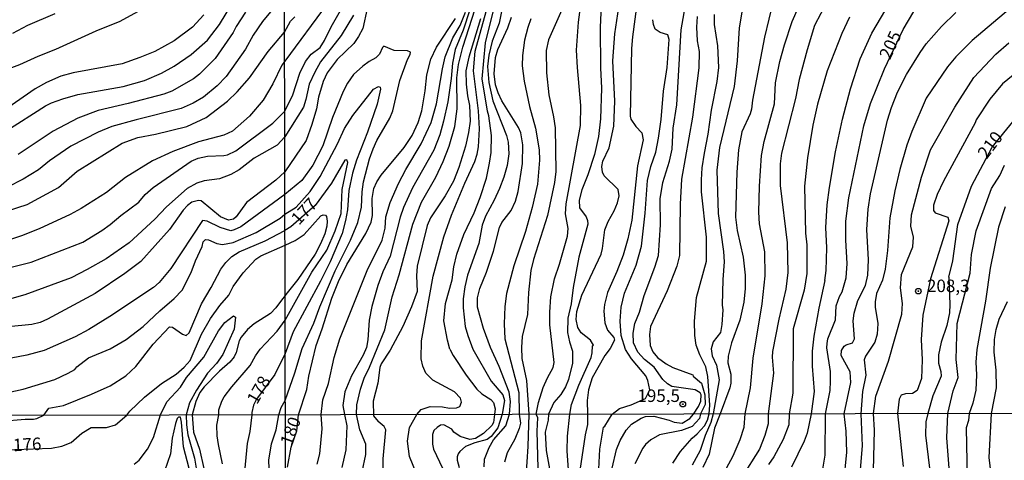
# Model space of a CAD drawing. Units: millimetres. Extents: x 178305 to 180723, y 1668731 to 1671509.
# Drawn here: x 180185 to 180382, y 1669280 to 1669368 of the extents above; entities that cross this region are included whole.
import ezdxf
from ezdxf.enums import TextEntityAlignment as Align

# ---------------------------------------------------------------- set-up
doc = ezdxf.new("R2010")
doc.units = ezdxf.units.MM
doc.header["$MEASUREMENT"] = 0
for name, color, linetype in [('IMAGEM', 7, 'Continuous'), ('V-CURVA_DE_NIVEL', 4, 'Continuous'), ('V-CURVA_MESTRA', 1, 'Continuous'), ('V-PONTO_DE_APARELHO', 4, 'Continuous'), ('V-TEXTO_DE_ALTIMETRIA', 2, 'Continuous'), ('X-LIMITE_1000', 7, 'Continuous')]:
    doc.layers.add(name, color=color, linetype=linetype)
picture_1 = doc.add_image_def('image1.jpg', size_in_pixel=(4028, 4629))

# ---------------------------------------------------------------- blocks, each defined once
blk = doc.blocks.new('805')
at = {"color": 0, "linetype": 'ByBlock', "lineweight": -2}
for radius in [0.562, 0.0806]:
    blk.add_circle((0, 0), radius, dxfattribs=at)

msp = doc.modelspace()

# ---------------------------------------------------------------- linework, layer by layer
at = {"layer": 'V-CURVA_DE_NIVEL'}
for points in [[(180346.34, 1669316.14), (180346.62, 1669318.17), (180346.74, 1669322.69), (180346.53, 1669326.73), (180346.81, 1669331.31), (180347.25, 1669334.77), (180348.46, 1669341.9), (180349.87, 1669348.42), (180351.43, 1669354.53), (180353.4, 1669360.54), (180355.7, 1669365.63), (180359.38, 1669371.89), (180362.52, 1669375.8), (180370.74, 1669384.96), (180373.51, 1669389.29), (180376.86, 1669395.39), (180378.7, 1669398.13), (180381.05, 1669402.17), (180383.72, 1669408.97)], [(180313.36, 1669332.52), (180313.87, 1669335.79), (180315.24, 1669340.02), (180315.75, 1669342.41), (180315.93, 1669346.64), (180316.69, 1669351.34), (180317.55, 1669366.36), (180318.53, 1669372.02), (180318.99, 1669373.86), (180320.42, 1669377.65), (180323.6, 1669383.74), (180323.92, 1669385.57), (180323.78, 1669385.94), (180323.4, 1669386.99)], [(180288.91, 1669278.62), (180288.76, 1669286), (180288.85, 1669288.64), (180288.54, 1669289.38), (180289.02, 1669291.71), (180289.94, 1669294.76), (180290.77, 1669296.7), (180291.93, 1669298.74), (180292.12, 1669299.76), (180291.28, 1669307.3), (180291.25, 1669309.84), (180291.48, 1669312.89), (180292.21, 1669316.46), (180293.23, 1669319.41), (180294.78, 1669325.01), (180294.92, 1669326.54), (180294.41, 1669329.5), (180294.52, 1669331.53), (180297.43, 1669347.21), (180297.48, 1669351.19), (180296.79, 1669358.82), (180296.63, 1669362.29), (180296.98, 1669367.88), (180298.53, 1669379.49)], [(180325.8, 1669276.96), (180327.98, 1669281.05), (180329.34, 1669284.33), (180330.15, 1669286.81), (180330.4, 1669289.45), (180331.43, 1669294.66), (180331.97, 1669300.58), (180333.77, 1669311.49), (180334.38, 1669317.09), (180334.34, 1669321.86), (180333.26, 1669327.52), (180333.13, 1669329.85), (180333.21, 1669335.06), (180333.66, 1669341.2), (180334.16, 1669344), (180336.22, 1669351.5), (180336.47, 1669355.73), (180337.3, 1669359.96), (180338.25, 1669363.3), (180339.78, 1669367.98), (180343.34, 1669376.06)], [(180252.96, 1669274.4), (180254.45, 1669281.31), (180254.41, 1669283.4), (180253.21, 1669286.25), (180252.58, 1669289.32), (180252.65, 1669291.3), (180253.37, 1669294.41), (180254.11, 1669296.61), (180255.19, 1669298.8), (180258.23, 1669306.28), (180259.68, 1669312.89), (180261.08, 1669317.31), (180263.81, 1669327.43), (180265.58, 1669331.85), (180268.42, 1669336.87), (180269.94, 1669339.96), (180271.11, 1669343.04), (180272.26, 1669346.99), (180272.69, 1669350.52), (180272.65, 1669356.72), (180272.96, 1669359.36), (180273.86, 1669362.86), (180277.49, 1669374.31)], [(180301.69, 1669374.18), (180301.37, 1669366.83), (180301.39, 1669358.69), (180301.58, 1669354.62)], [(180348.03, 1669374.46), (180344.26, 1669367.18), (180342.77, 1669362.32), (180341.21, 1669356.37), (180340.42, 1669352.59), (180337.62, 1669341.64), (180337.36, 1669339.48), (180337.38, 1669335.16), (180338.76, 1669323.67), (180338.92, 1669317.73), (180338.51, 1669314.42), (180337.12, 1669308.41), (180335.84, 1669301.92), (180335.77, 1669300.84), (180336.03, 1669297.6), (180334.99, 1669289.46)], [(180282.35, 1669373.64), (180281.11, 1669367.69), (180279.71, 1669364.03), (180279.04, 1669361.27), (180278.82, 1669359.01), (180279.03, 1669355.8), (180279.83, 1669352.14), (180282.58, 1669345.17), (180282.9, 1669343.84), (180283.04, 1669341.52), (180282.74, 1669339.2), (180282.07, 1669336.84), (180281.2, 1669334.58), (180280.13, 1669332.26), (180278.37, 1669329.05), (180277.74, 1669327.24), (180277.06, 1669323.55), (180274.78, 1669317.19), (180274.26, 1669314.87), (180273.94, 1669312.51), (180273.91, 1669310.67), (180274.29, 1669306.98), (180274.82, 1669305.16), (180275.86, 1669302.4), (180279.49, 1669296), (180281.87, 1669293.25), (180282.19, 1669292.11), (180281.73, 1669289.37), (180280.88, 1669286.64), (180279.51, 1669284.91), (180278.75, 1669284.31), (180276.23, 1669283.63), (180274.36, 1669282.9), (180273.27, 1669281.94), (180272.9, 1669281.46), (180272.74, 1669280.88), (180272.74, 1669280.2), (180273.12, 1669278.71)], [(180296.57, 1669308.35), (180296.65, 1669309.97), (180297.7, 1669313.21), (180301.55, 1669321.45), (180301.84, 1669322.53), (180302.26, 1669326.31), (180302.92, 1669327.94), (180304.16, 1669330.1), (180304.83, 1669331.72), (180305.18, 1669333.1), (180304.92, 1669334.36), (180302.15, 1669337.13), (180301.82, 1669337.86), (180301.69, 1669338.94), (180301.88, 1669340.02), (180303.14, 1669342.73), (180304.11, 1669347.05), (180304.27, 1669352.04), (180303.87, 1669360.15), (180304.28, 1669365.56), (180305.27, 1669372.18)], [(180386.48, 1669373.26), (180375.84, 1669364.21), (180372.58, 1669360.92), (180370.86, 1669358.94), (180366.59, 1669352.65), (180363.74, 1669345.97), (180362.75, 1669343.27), (180361.35, 1669338.4), (180360.37, 1669334.08), (180359.35, 1669328.67), (180358.86, 1669322.18), (180358.37, 1669318.4), (180357.86, 1669316.23), (180356.7, 1669313.53), (180356.38, 1669311.91), (180356.39, 1669310.83), (180356.95, 1669307.58), (180356.81, 1669305.42), (180356.3, 1669303.8), (180354.44, 1669301), (180354.2, 1669300.27), (180354.52, 1669297.21), (180353.85, 1669293.97), (180353.55, 1669289.49), (180353.78, 1669283.06), (180353.38, 1669278.32)], [(180178.52, 1669317.59), (180187.4, 1669319.84), (180197.79, 1669323.83), (180201.6, 1669326.16), (180203.25, 1669327.38), (180205.36, 1669329.16), (180209.01, 1669331.82), (180210.23, 1669333.34), (180211.82, 1669334.78), (180219.44, 1669340.02), (180220.83, 1669340.67), (180222.73, 1669341.02), (180226.02, 1669341.17), (180226.72, 1669341.34), (180228.4, 1669342.12), (180235.83, 1669347.64), (180238.2, 1669350.02), (180239.79, 1669353.35), (180241.23, 1669357.67), (180242.33, 1669359.96), (180243.46, 1669361.43), (180245.26, 1669362.82), (180246.16, 1669364.16), (180247.46, 1669366.9), (180249.65, 1669370.68)], [(180182.37, 1669346.02), (180190.3, 1669351.13), (180191.49, 1669351.71), (180193.76, 1669352.54), (180196.75, 1669353.36), (180205.84, 1669354.98), (180210.09, 1669356.17), (180213.55, 1669357.64), (180216.06, 1669359.03), (180219.44, 1669361.41), (180222.75, 1669364.27), (180225.13, 1669367.37), (180227.58, 1669371.46)], [(180246.66, 1669371.52), (180238.18, 1669360.05)], [(180275.22, 1669370.33), (180273.91, 1669366.26), (180272.3, 1669362.41), (180271.75, 1669359.68), (180271.53, 1669356.59), (180270.83, 1669351.92), (180270, 1669348.04), (180269.22, 1669345.33), (180268.06, 1669342.22), (180263.74, 1669334.68), (180261.97, 1669330.77), (180261.27, 1669328.86), (180259.31, 1669321.04), (180257.86, 1669317.89), (180256.86, 1669315.18), (180255.65, 1669310.92), (180255.11, 1669308.19), (180254.83, 1669304.31), (180254.54, 1669302.75), (180253.91, 1669301.22), (180251.59, 1669297.05), (180250.23, 1669293.88), (180249.81, 1669291.16), (180250.13, 1669289.31), (180250.61, 1669287.06), (180250.4, 1669282.25), (180249.63, 1669278.71)], [(180271.27, 1669302.43), (180270.76, 1669304.18), (180270.05, 1669308.06), (180270.41, 1669311.53), (180271.7, 1669316.26), (180272.05, 1669318.87), (180272.65, 1669321.45), (180274.02, 1669325.39), (180276.14, 1669329.69), (180277.33, 1669332.74), (180278.56, 1669336.62), (180279.21, 1669339.61), (180279.51, 1669341.77), (180279.56, 1669345.17), (180279.08, 1669349.12), (180278.79, 1669350.04), (180277.69, 1669356.53), (180278.4, 1669363.74), (180280.14, 1669370.74)], [(180308.72, 1669371.99), (180307.8, 1669364.96), (180307.64, 1669362.57), (180307.32, 1669349.08), (180307.5, 1669348.45), (180308.47, 1669346.97), (180309.69, 1669345.68), (180309.93, 1669344.28), (180308.8, 1669339.1)], [(180329.77, 1669370.27), (180329.14, 1669366.71), (180328.78, 1669360.09), (180328.17, 1669355), (180325.24, 1669342.79), (180324.68, 1669338.21), (180324.94, 1669329.56), (180326.04, 1669321.93), (180326.17, 1669319.89), (180325.88, 1669316.33), (180325.77, 1669311.24), (180325.88, 1669310.31), (180325.73, 1669307.33), (180325.44, 1669305.75), (180323.99, 1669303.89), (180323.54, 1669302.46), (180323.76, 1669301.09), (180324.65, 1669299.19), (180325.2, 1669296.28), (180323.96, 1669289.44), (180323.5, 1669287.74), (180322.37, 1669285.1), (180321.37, 1669282.16), (180319.77, 1669279.2)], [(180251.95, 1669369.25), (180249.52, 1669365.21), (180245.35, 1669359.9), (180244.19, 1669357.86), (180243.08, 1669355.42), (180242.43, 1669352.36), (180241.92, 1669350.84), (180238.21, 1669344.89), (180236.7, 1669343.25), (180232.04, 1669340.63), (180229.05, 1669338.29), (180227.43, 1669337.34), (180225.11, 1669336.51), (180222.08, 1669336.1), (180220.57, 1669335.67), (180218.66, 1669334.54), (180214.5, 1669330.93), (180212.16, 1669328.46), (180207.03, 1669323.68), (180202.47, 1669320.51), (180198.66, 1669318.33), (180195.41, 1669316.72), (180186.18, 1669313.3), (180180.43, 1669311.66)], [(180180.56, 1669329.43), (180186.66, 1669331.36), (180192.9, 1669334.74), (180196.62, 1669338.03), (180205.67, 1669343.66), (180208.81, 1669344.76), (180212.3, 1669345.43), (180218.62, 1669346.99), (180222.49, 1669348.81), (180226.76, 1669352.06), (180228.7, 1669353.92), (180231.17, 1669356.74), (180234.85, 1669361.96), (180238.17, 1669365.86), (180239.36, 1669368.07), (180240.21, 1669368.9)], [(180182.5, 1669358.4), (180185.19, 1669359.38), (180188.83, 1669361.07), (180192.38, 1669362.45), (180200.47, 1669366.16), (180205.24, 1669368.04), (180208.75, 1669369.99)], [(180221.99, 1669369.36), (180219.74, 1669366.89), (180216.06, 1669364.1), (180212.19, 1669362.02), (180209.18, 1669360.76), (180205.63, 1669359.53), (180195.82, 1669357.75), (180193.39, 1669357.06), (180190.52, 1669355.81), (180188.26, 1669354.53), (180182.74, 1669350.7)], [(180230.35, 1669369.86), (180228.49, 1669366.98), (180227.88, 1669365.77), (180224.29, 1669360.57), (180221.1, 1669357.43), (180219.92, 1669356.54), (180215.61, 1669354.07), (180213.98, 1669353.44), (180206.88, 1669351.56), (180200.84, 1669350.18), (180196.75, 1669348.64), (180191.85, 1669346.07), (180184.84, 1669341.36)], [(180244.69, 1669279.39), (180245.2, 1669281.44), (180245.68, 1669286.47), (180245.51, 1669289.3), (180245.81, 1669292.28), (180246.97, 1669295.56), (180248.07, 1669300.74), (180249.25, 1669304.5), (180254.67, 1669318.14), (180257.71, 1669324.22), (180258.28, 1669326.6), (180258.45, 1669328.92), (180259.3, 1669331.79), (180261, 1669335.54), (180262.46, 1669338.34), (180265.52, 1669343.52), (180267.49, 1669347.75), (180268.57, 1669351.5), (180269.76, 1669358.53), (180270.33, 1669360.92), (180271.83, 1669364.7), (180273.34, 1669367.22), (180274.36, 1669369.87)], [(180277.41, 1669368.52), (180275.03, 1669360.89), (180274.48, 1669358.15), (180274.5, 1669355.48), (180274.77, 1669353.13), (180275.18, 1669351.19), (180275.29, 1669348.07), (180274.99, 1669345.78), (180274.4, 1669343.04), (180273.05, 1669338.78), (180271.97, 1669336.05), (180270.32, 1669333.07), (180267.36, 1669328.73), (180266.69, 1669327.17), (180264.72, 1669319), (180264.56, 1669317.06), (180264.69, 1669313.97), (180263.57, 1669310.89), (180261.87, 1669306.98), (180259.33, 1669302.22), (180257.5, 1669299.47), (180257.21, 1669298.71), (180256.8, 1669295.59), (180255.92, 1669292.03), (180255.98, 1669289.06), (180256.92, 1669287.91)], [(180282.43, 1669287.04), (180283.19, 1669289.37), (180283.36, 1669291.93), (180283.1, 1669293.81), (180281.11, 1669298.96), (180279.39, 1669302.75), (180277.98, 1669306.56), (180276.8, 1669310.83), (180276.79, 1669312.67), (180277.28, 1669314.55), (180278.59, 1669317.82), (180279.97, 1669322.05), (180281.16, 1669326.79), (180281.67, 1669327.75), (180283.55, 1669330.19), (180284.38, 1669332.04), (180284.95, 1669333.95), (180285.82, 1669339.58), (180285.85, 1669343.33), (180285.43, 1669345.72), (180284.98, 1669346.78), (180281.67, 1669352.11), (180280.91, 1669353.73), (180280.37, 1669355.35), (180280.1, 1669357.51), (180280.4, 1669360.76), (180280.83, 1669362.38), (180282.88, 1669366.71), (180283.56, 1669368.87)], [(180287.46, 1669368.52), (180286.87, 1669366.8), (180286.2, 1669364.23), (180285.77, 1669361.2), (180285.76, 1669359.11), (180286.11, 1669356.08), (180287.21, 1669350.96), (180288.43, 1669346.64), (180289.1, 1669342.34), (180289.19, 1669340.21), (180288.8, 1669335.47), (180287.76, 1669330.74), (180286.39, 1669325.96), (180284.09, 1669319.1), (180282.58, 1669313.53)], [(180320.77, 1669369.03), (180320.6, 1669366.83), (180320.77, 1669364.13), (180321.14, 1669361.97), (180321.11, 1669358.72), (180319.84, 1669348.86), (180317.62, 1669336.43), (180317.37, 1669331.44)], [(180325.12, 1669358.82), (180324.9, 1669363.11), (180324.24, 1669367.41), (180324.24, 1669369.38)], [(180351.29, 1669368.87), (180349.71, 1669365.59), (180346.78, 1669358.09), (180344.85, 1669351.47), (180343.89, 1669347.24), (180342.86, 1669340.69), (180342.26, 1669335.03), (180342.48, 1669325.62), (180342.74, 1669323.29), (180342.75, 1669317.57), (180342.18, 1669314.22), (180340.01, 1669306.46), (180339.94, 1669293.57), (180339.16, 1669289.47), (180339.1, 1669287.25), (180337.99, 1669284.33), (180336.12, 1669280.84), (180335.03, 1669279.3)], [(180350.1, 1669275.66), (180350.7, 1669281.82), (180350.58, 1669286.01), (180350.21, 1669289.49), (180351.52, 1669295.73), (180351.38, 1669297.87), (180349.56, 1669301.11), (180349.67, 1669302.11), (180350.19, 1669303.02), (180350.58, 1669303.29), (180351.83, 1669303.7), (180352.26, 1669304.5), (180352.01, 1669308.06), (180352.18, 1669309.59), (180352.95, 1669312.13), (180354.44, 1669315.18), (180354.95, 1669317.22), (180355.05, 1669320.27), (180354.74, 1669326.38), (180354.99, 1669330.45), (180355.44, 1669333.5), (180358.89, 1669348.26), (180359.66, 1669350.8), (180360.87, 1669353.86), (180362.69, 1669357.42), (180365.38, 1669361.8), (180366.62, 1669363.54), (180369.71, 1669367.02), (180372.55, 1669369.79)], [(180235.18, 1669275.34), (180234.99, 1669280.21), (180235.56, 1669283.45), (180236.45, 1669286.25), (180237.04, 1669289.29), (180237.51, 1669290.74), (180238.3, 1669292.12), (180240.23, 1669297.65), (180241.68, 1669302.57), (180244.02, 1669307.61), (180245.21, 1669310.89), (180248.28, 1669318.11), (180251.39, 1669324.22), (180252.86, 1669327.78), (180253.59, 1669330.83), (180253.67, 1669333.88), (180253.95, 1669335.92), (180255.19, 1669340.5), (180255.88, 1669342.54), (180256.64, 1669344.17), (180259.22, 1669348.67), (180259.85, 1669350.1), (180261.25, 1669356.18), (180262.78, 1669360.41), (180263.29, 1669361.36), (180263.34, 1669361.84), (180262.76, 1669362.14), (180260.11, 1669362.22), (180258.04, 1669363.08), (180257.76, 1669362.78), (180257.15, 1669361.43), (180256.45, 1669360.71), (180255.09, 1669359.98), (180253.84, 1669359.07), (180251.97, 1669357.37), (180250.74, 1669355.67), (180249.91, 1669353.98), (180247.78, 1669348.77), (180245.81, 1669343.14), (180243.83, 1669339.26), (180241.61, 1669336.2), (180238.23, 1669333.38), (180229.4, 1669326.9), (180228.1, 1669326.29), (180227.43, 1669326.12), (180225.29, 1669326.77), (180222.69, 1669328.05), (180221.73, 1669328.14), (180215.37, 1669318.57), (180213.03, 1669315.77), (180211.91, 1669314.78), (180203.16, 1669308.93), (180199, 1669306.35), (180196.23, 1669304.86), (180190.04, 1669302.17), (180186.53, 1669301.22), (180177.78, 1669299.53)], [(180356.04, 1669278.11), (180356.24, 1669286.17), (180356.08, 1669289.5), (180356.54, 1669293.01), (180359.09, 1669299.99), (180361.75, 1669309.43), (180361.89, 1669311.58), (180361.47, 1669314.71), (180361.64, 1669317.36), (180363.95, 1669322.88), (180364.05, 1669324.81), (180363.55, 1669327.06), (180363.69, 1669329.3), (180365.65, 1669336.85), (180367.49, 1669342.32), (180372.32, 1669350.87), (180376.12, 1669356.81), (180380.56, 1669361.47), (180383.19, 1669363.72)], [(180238.18, 1669360.05), (180237.59, 1669359.28), (180235.81, 1669355.51), (180233.9, 1669352.28), (180231.11, 1669349.05), (180227.71, 1669346.04), (180226.02, 1669345.26), (180220.91, 1669343.9), (180215.76, 1669341.99), (180211.69, 1669340.11), (180206.32, 1669336.75), (180202.51, 1669333.79), (180197.44, 1669330.56), (180195.21, 1669329.37), (180189.04, 1669326.51), (180185.49, 1669325.08), (180180.56, 1669323.48)], [(180315.91, 1669279.56), (180317.45, 1669281.94), (180319.77, 1669284.59), (180320.79, 1669285.43), (180322.22, 1669287.06), (180322.82, 1669288.21), (180323.14, 1669289.44), (180323.32, 1669291.23), (180322.92, 1669296.96), (180322.51, 1669298.87), (180321.27, 1669301.28), (180320.57, 1669303.22), (180320.32, 1669305.13), (180320.25, 1669308), (180320.65, 1669312.77), (180322.62, 1669320.02), (180322.62, 1669324.82), (180321.6, 1669333.92), (180321.63, 1669336.33), (180321.78, 1669338.72), (180322.2, 1669341.61), (180322.94, 1669345.43), (180323.62, 1669350.23), (180324.74, 1669355.96), (180325.12, 1669358.82)], [(180386.5, 1669359.26), (180381.92, 1669355.49), (180379.36, 1669352.46), (180376.59, 1669348.31), (180376.42, 1669347.72), (180370.07, 1669336.02), (180368.79, 1669333.38), (180368.09, 1669331.24), (180368.1, 1669330.19), (180368.42, 1669329.7), (180370.92, 1669328.82), (180371.15, 1669328.1), (180367.51, 1669316.46), (180365.95, 1669309.19), (180365.59, 1669304.32), (180365.81, 1669300.3), (180365.7, 1669296.53), (180364.82, 1669294.12), (180363.86, 1669293.52), (180362.48, 1669293.48), (180361.62, 1669293.17), (180361.2, 1669292.42), (180360.88, 1669289.51), (180361.99, 1669278.92)], [(180181.81, 1669293.56), (180185.8, 1669294.42), (180192.14, 1669296.37), (180194.82, 1669297.58), (180196.16, 1669298.36), (180196.55, 1669298.88), (180198.88, 1669300.66), (180203.25, 1669302.5), (180206.47, 1669304.34), (180209.87, 1669306.94), (180213.16, 1669310.1), (180216.06, 1669312.52), (180217.66, 1669314.2), (180219.48, 1669317.75), (180220.35, 1669320.08), (180221.69, 1669322.94), (180221.84, 1669323.91), (180222.34, 1669324.39), (180222.91, 1669324.3), (180224.59, 1669323.57), (180225.76, 1669323.39), (180227.88, 1669323.78), (180232.5, 1669325.77), (180237.26, 1669328.63), (180238.24, 1669329.43), (180240.45, 1669330.82), (180243.3, 1669333.96), (180245.32, 1669336.94), (180248.77, 1669343.52), (180250.15, 1669346.61), (180251.85, 1669349.21), (180255.99, 1669354.48), (180256.96, 1669354.97), (180257.32, 1669354.83), (180257.34, 1669354.46), (180256.72, 1669351.44), (180254.77, 1669345.84), (180252.55, 1669340.25), (180251.76, 1669337.64), (180251.01, 1669334.14), (180250.73, 1669330.29), (180250.39, 1669328.16), (180249.66, 1669325.55), (180247.27, 1669319.92), (180245.38, 1669316.04), (180239.85, 1669305.86), (180238.29, 1669301.54), (180236.24, 1669297.33), (180232.54, 1669292.39), (180231.95, 1669291.2), (180231.58, 1669289.75), (180231.62, 1669289.28), (180231.2, 1669285.9), (180230.69, 1669283.55), (180229.67, 1669273.04)], [(180301.58, 1669354.62), (180301.44, 1669348.51), (180301.04, 1669344.95), (180300.2, 1669341.39), (180298.88, 1669337.32), (180297.68, 1669334.27), (180297.13, 1669332.23), (180297.21, 1669330.7), (180298.54, 1669328.89), (180298.82, 1669328.16), (180298.85, 1669327.46), (180297.05, 1669320.84), (180295.97, 1669314.77), (180295.54, 1669311.46), (180294.85, 1669308.6), (180294.82, 1669305.77), (180295.2, 1669303.89), (180295.81, 1669301.98), (180295.78, 1669299.6), (180294.98, 1669296.32), (180294.37, 1669294.89), (180293.46, 1669293.34), (180292.1, 1669291.73), (180291, 1669289.38), (180290.91, 1669288.17), (180290.3, 1669285.83), (180290.53, 1669282.12), (180292.11, 1669273.34)], [(180225.59, 1669291.98), (180226.06, 1669292.85), (180227.58, 1669294.84), (180231.3, 1669299.12), (180232.32, 1669301.05), (180233.27, 1669302.41), (180236.65, 1669306.03), (180238.28, 1669308.24), (180243.63, 1669317.82), (180246.59, 1669322.21), (180248.28, 1669326.09), (180249.49, 1669329.59), (180249.71, 1669334.36), (180250.8, 1669339.75), (180250.63, 1669340.32), (180250.25, 1669340.26), (180247.56, 1669335.63), (180244.29, 1669331.19), (180239.44, 1669326.91), (180238.21, 1669326.18)], [(180308.8, 1669339.1), (180307.7, 1669328.25), (180306.89, 1669324.5), (180305.95, 1669321.23), (180304.7, 1669317.95), (180302.82, 1669313.72), (180302.19, 1669311.33), (180302.06, 1669310), (180302.28, 1669307.65), (180302.83, 1669306.21), (180304.11, 1669304.72), (180304.19, 1669304.18), (180303.33, 1669302.56), (180302.26, 1669301.17), (180299.74, 1669296.65), (180298.99, 1669294.28), (180298.74, 1669292.14), (180298.82, 1669289.4), (180298.8, 1669287.34), (180298.35, 1669285.27), (180297.26, 1669278.15)], [(180371.41, 1669276.02), (180370.73, 1669284.68), (180370.92, 1669289.52), (180372.02, 1669294.08), (180373.01, 1669296.76), (180372.62, 1669300.36), (180372.83, 1669307.57), (180375.42, 1669317.6), (180375.67, 1669321.38), (180376.59, 1669326.11), (180379.68, 1669334.59), (180381.36, 1669337.2), (180382.31, 1669339.26)], [(180303.72, 1669278.58), (180304.64, 1669282.33), (180305.36, 1669284.12), (180306.53, 1669286.21), (180307.65, 1669287.38), (180309.56, 1669288.62), (180310.44, 1669288.96), (180312.08, 1669289), (180315.17, 1669288.19), (180316.13, 1669287.8), (180317.75, 1669287.61), (180319.3, 1669288.55), (180320.05, 1669289.43), (180321.06, 1669290.95), (180321.49, 1669292.03), (180321.57, 1669293.24), (180321.39, 1669293.67), (180320.38, 1669294.24), (180315.72, 1669294.97), (180314.85, 1669295.45), (180313.86, 1669296.33), (180312.16, 1669298.82), (180310.22, 1669300.36), (180308.91, 1669301.83), (180308.02, 1669303.7), (180307.93, 1669305.61), (180308.31, 1669307.52), (180309.23, 1669309.84), (180310.18, 1669313.12), (180312.28, 1669318.81), (180313, 1669321.19), (180313.43, 1669327.3), (180313.36, 1669332.52)], [(180317.37, 1669331.44), (180317.24, 1669321.16), (180316.72, 1669319), (180314.73, 1669314.07), (180311.45, 1669306.98), (180311.2, 1669305.36), (180311.38, 1669303.16), (180311.86, 1669301.86), (180312.82, 1669300.77), (180314.57, 1669299.47), (180315.91, 1669298.72), (180319.88, 1669297.24), (180319.95, 1669297.03), (180321.65, 1669295.59), (180322.29, 1669293.25), (180322.36, 1669291.32), (180321.4, 1669289.44), (180321.2, 1669288.55), (180319.77, 1669286.91), (180317.66, 1669286.14), (180313.19, 1669285.25), (180311.48, 1669284.25), (180310.44, 1669283.33), (180309.88, 1669282.59), (180308.28, 1669279.48)], [(180382.4, 1669330.93), (180381.07, 1669326.86), (180379.45, 1669318.65), (180378.5, 1669312.03), (180376.75, 1669302.33), (180376.53, 1669299.79), (180376.72, 1669297.25), (180376.56, 1669294.19), (180375.95, 1669291.58), (180375.22, 1669289.53), (180375.11, 1669288.13), (180374.65, 1669286.67), (180374.82, 1669276.62)], [(180180.45, 1669282.22), (180191.5, 1669282.62), (180193.57, 1669283), (180195.46, 1669283.72), (180197.59, 1669285.57), (180199.45, 1669286.76), (180202.51, 1669286.76), (180204.32, 1669287.28), (180206.58, 1669289.23), (180207.19, 1669290.01), (180210.11, 1669292.82), (180213.55, 1669295.53), (180216.45, 1669297.43), (180218.08, 1669298.84), (180219.24, 1669300.16), (180221.56, 1669305.4), (180223.35, 1669308.52), (180225.18, 1669311.12), (180227.02, 1669313.2), (180227.88, 1669314.98), (180229.87, 1669317.7), (180232.43, 1669320.43), (180233.38, 1669321.08), (180238.25, 1669323.25), (180240.31, 1669324.14), (180242.09, 1669325.34), (180245.43, 1669329.11), (180245.86, 1669329.27), (180246.37, 1669329.21), (180246.55, 1669328.95), (180246.69, 1669328.03), (180246.64, 1669327.05), (180246.25, 1669325.52), (180245.38, 1669323.48), (180244.27, 1669321.45), (180240.79, 1669316.34), (180238.71, 1669313.68), (180237.15, 1669311.68)], [(180181.5, 1669288.01), (180186.24, 1669288.4), (180187.89, 1669288.38), (180188.55, 1669288.5), (180189.95, 1669289.2), (180190.99, 1669290.57), (180193.93, 1669291.16), (180199.48, 1669293.38), (180203.25, 1669295.1), (180206.41, 1669297.04), (180208.35, 1669298.93), (180211.84, 1669303.43), (180215.15, 1669306.85), (180215.71, 1669306.83), (180217.71, 1669305.42), (180218.47, 1669305.16), (180219.03, 1669305.71), (180221.52, 1669311.47), (180223.46, 1669314.74), (180225.37, 1669318.4), (180226.43, 1669319.78), (180227.62, 1669320.95), (180229.05, 1669321.88), (180234.29, 1669324.11), (180238.21, 1669326.18)], [(180346.34, 1669316.14), (180345.1, 1669310.64), (180344.09, 1669305.04), (180343.8, 1669301.98), (180343.77, 1669299.03), (180344.17, 1669293.94), (180343.56, 1669289.48), (180342.77, 1669285.61), (180342.17, 1669283.99), (180339.68, 1669278.79)], [(180282.58, 1669313.53), (180282.23, 1669310.95), (180282.15, 1669307.49), (180282.29, 1669304.47), (180285.06, 1669293.72), (180285.11, 1669289.37), (180285.4, 1669287.62), (180285.14, 1669286.55), (180284.29, 1669284.42), (180282.71, 1669281.69), (180282.2, 1669279.77)], [(180237.15, 1669311.68), (180236.41, 1669310.71), (180235.33, 1669309.58), (180232.04, 1669307.46), (180230.74, 1669306.38), (180229.48, 1669304.84), (180229.09, 1669304.06), (180228.49, 1669301.72), (180228.1, 1669300.86), (180227.19, 1669299.82), (180225.13, 1669298.04), (180222.08, 1669294.84), (180221.21, 1669293.71), (180220.39, 1669291.94), (180219.66, 1669289.26), (180219.9, 1669285.81), (180221.13, 1669282.37), (180221.97, 1669278.52)], [(180379.94, 1669274.57), (180379.25, 1669280.75), (180379.67, 1669289.54), (180380.66, 1669294.67), (180380.63, 1669298.23), (180380.21, 1669301.79), (180380.31, 1669304.34), (180380.65, 1669306.37), (180381.25, 1669308.41), (180382.92, 1669311.97)], [(180295.5, 1669271.63), (180294.75, 1669282.03), (180294.82, 1669285.02), (180295.26, 1669289.39), (180295.63, 1669291.36), (180297.05, 1669295.18), (180299.51, 1669300.71), (180299.77, 1669301.7), (180299.83, 1669303.05), (180299.99, 1669303.22), (180299.39, 1669304.24), (180297.56, 1669305.67), (180296.88, 1669306.72), (180296.57, 1669308.35)], [(180271.27, 1669302.43), (180271.89, 1669301.13), (180274.52, 1669297.19), (180276.66, 1669294.38), (180277.66, 1669293.46), (180279.46, 1669292.31), (180279.96, 1669291.76), (180280.35, 1669290.44), (180280.2, 1669289.36), (180280.02, 1669287.74), (180279.68, 1669287.1), (180277.96, 1669285.53), (180276.4, 1669284.56), (180275.25, 1669284.35), (180273.29, 1669284.91), (180272.07, 1669285.8), (180271.67, 1669286.4), (180270.07, 1669287.25), (180269.41, 1669287.19), (180268.68, 1669286.72), (180268.02, 1669286.1), (180267.75, 1669285.31), (180267.75, 1669283.37), (180267.98, 1669282.37), (180270.99, 1669276.07)], [(180225.76, 1669279.44), (180224.91, 1669283.32), (180224.68, 1669285.08), (180224.61, 1669287.23), (180224.99, 1669289.27), (180225, 1669290.25), (180225.59, 1669291.98)], [(180334.99, 1669289.46), (180334.99, 1669287.49), (180334.29, 1669285.1), (180333.24, 1669282.37), (180329.7, 1669276.77)], [(180219.03, 1669278.52), (180217.94, 1669282.88), (180217.53, 1669287.81), (180217.31, 1669288.82), (180216.91, 1669288.81), (180216.64, 1669288.51), (180216.3, 1669287.56), (180215.65, 1669284.6), (180215.34, 1669281.49), (180214.11, 1669277.98)], [(180257.9, 1669278.45), (180257.88, 1669280.46), (180258.43, 1669286.29), (180258.08, 1669286.91), (180256.92, 1669287.91)], [(180278.13, 1669278.88), (180278.19, 1669280.37), (180279.09, 1669282.76), (180280, 1669284.25), (180282.43, 1669287.04)]]:
    msp.add_lwpolyline(points, dxfattribs=at)
at = {"layer": 'V-CURVA_MESTRA'}
for points in [[(180358.24, 1669358.5), (180362, 1669366.4), (180364.17, 1669370.01), (180365.06, 1669371.05), (180365.11, 1669371.3), (180365.37, 1669371.44), (180367.35, 1669373.81), (180376.8, 1669383.52), (180381.24, 1669390.18), (180384.04, 1669396.36)], [(180336.01, 1669372.08), (180334.24, 1669364.86), (180331.81, 1669352.24), (180331.62, 1669350.42), (180331.4, 1669349.53), (180329.73, 1669345.91), (180329.01, 1669342.34), (180328.68, 1669337.86), (180328.44, 1669328.86), (180328.77, 1669326.16), (180329.95, 1669320.81), (180330.39, 1669317.19), (180330.36, 1669314.52), (180330.09, 1669311.81), (180329.33, 1669308.22), (180327.63, 1669303.7), (180326.99, 1669301), (180326.88, 1669299.66), (180327.49, 1669297.4), (180327.49, 1669295.62), (180327.31, 1669294.7), (180325.39, 1669289.44), (180324.25, 1669286.57), (180323.19, 1669281.36), (180321.92, 1669278.74)], [(180254.71, 1669370.6), (180253.81, 1669366.58), (180252.98, 1669364.99), (180252.05, 1669363.57), (180248.72, 1669360.39), (180246.66, 1669357.7), (180245.92, 1669355.99), (180244.92, 1669352.87), (180244.52, 1669350.52), (180243.65, 1669347.37), (180242.51, 1669344.19), (180238.22, 1669337.88), (180236.44, 1669336.23), (180230.57, 1669331.78), (180228.46, 1669328.87), (180227.95, 1669328.44), (180226.95, 1669328.2), (180225.3, 1669328.92), (180221.45, 1669332.1), (180220.91, 1669332.19), (180219.59, 1669331.82), (180218.7, 1669331.17), (180217.86, 1669330.23), (180215.11, 1669326.34), (180209.39, 1669319.95), (180206.19, 1669317.55), (180200.26, 1669313.52), (180190.69, 1669308.41), (180189.22, 1669307.76), (180187.53, 1669307.33), (180182.85, 1669306.88)], [(180293.95, 1669370.94), (180291.02, 1669364.35), (180290.56, 1669362.16), (180290.58, 1669357.74), (180291.04, 1669353.35), (180291.99, 1669348.93), (180292.31, 1669346.73), (180292.44, 1669337.96), (180292.23, 1669335.76), (180290.8, 1669329.15), (180288, 1669320.37), (180287.49, 1669318.17), (180287.01, 1669313.75), (180286.82, 1669309.36), (180285.76, 1669304.97), (180285.58, 1669302.75), (180285.68, 1669300.55)], [(180235.35, 1669369.92), (180233.75, 1669368.02), (180231.87, 1669365.25), (180230.33, 1669362.48), (180226.48, 1669357.02), (180224.66, 1669355.11), (180221.91, 1669352.86), (180219.85, 1669351.65), (180217.45, 1669350.55), (180208.44, 1669348.34), (180203.59, 1669346.98), (180200.82, 1669345.87), (180195.34, 1669343.04), (180191.12, 1669340.09), (180188.87, 1669338.29), (180185.8, 1669336.43), (180182.68, 1669334.85)], [(180183.76, 1669365.66), (180186.79, 1669367.24), (180192.26, 1669369.6)], [(180238.73, 1669278.79), (180239.45, 1669282.8), (180240.62, 1669286.06), (180240.98, 1669289.29), (180242.6, 1669294.32), (180243, 1669297.02), (180244.46, 1669303.13), (180245.69, 1669306.5), (180247.59, 1669312.61), (180248.98, 1669315.98), (180250.63, 1669319.38), (180254.46, 1669325.57), (180255.53, 1669327.81), (180255.74, 1669329.15), (180255.7, 1669332.55), (180256.05, 1669334.55), (180256.66, 1669335.92), (180257.5, 1669337.22), (180262.08, 1669342.75), (180263.7, 1669345.15), (180264.88, 1669347.75), (180265.63, 1669350.14), (180266.28, 1669354.11), (180266.61, 1669357.29), (180267.41, 1669360.47), (180268.58, 1669362.86), (180272.37, 1669368.61)], [(180264.52, 1669277.63), (180263.18, 1669280.94), (180262.77, 1669283.99), (180263.17, 1669286.7), (180264.67, 1669289.34), (180265.49, 1669290.31), (180267.31, 1669290.95), (180269.75, 1669290.87), (180271.18, 1669290.63), (180272.61, 1669290.68), (180273.26, 1669290.95), (180273.58, 1669291.78), (180273.4, 1669292.6), (180272.2, 1669293.86), (180267.85, 1669296.19), (180266.44, 1669297.6), (180265.83, 1669299.03), (180265.5, 1669300.46), (180265.56, 1669304.08), (180267.92, 1669317), (180270.06, 1669324.92), (180271.58, 1669329.21), (180274.26, 1669335.67), (180276.26, 1669339.99), (180276.73, 1669341.42), (180276.99, 1669342.88), (180277.17, 1669346.48), (180277.01, 1669350.1), (180275.96, 1669358.11), (180276.32, 1669362.08), (180278.49, 1669369.98)], [(180301.01, 1669277.04), (180301.25, 1669282.37), (180301.98, 1669286.82), (180302.27, 1669287.03), (180303.73, 1669289.41), (180305.19, 1669290.52), (180307.54, 1669291.27), (180310.42, 1669292.55), (180311.3, 1669294.29), (180310.88, 1669296.16), (180310.47, 1669297.09), (180307.64, 1669300.46), (180306.4, 1669302.33), (180305.52, 1669305.16), (180305.35, 1669308), (180305.57, 1669310.79), (180306.19, 1669313.62), (180308.53, 1669319.25), (180309.63, 1669323.01), (180310.36, 1669329.62), (180310.82, 1669336.17), (180311.52, 1669339), (180312.47, 1669341.84), (180313.03, 1669344.63), (180313.54, 1669348.39), (180314, 1669354.05), (180314.78, 1669358.76), (180315.16, 1669364.38), (180314.89, 1669365.35), (180313.37, 1669365.81), (180312.38, 1669366.48), (180312, 1669367.41), (180311.92, 1669368.36)], [(180345.88, 1669278.01), (180346.37, 1669281.21), (180346.48, 1669289.48), (180347.36, 1669294.16), (180347.49, 1669296.01), (180347.43, 1669297.91), (180346.73, 1669302.65), (180346.76, 1669303.57), (180346.93, 1669304.5), (180348.43, 1669308.25), (180348.6, 1669311.11), (180349.26, 1669312.96), (180349.78, 1669313.91), (180350.62, 1669316.71), (180350.77, 1669319.57), (180350.53, 1669324.25), (180350.54, 1669328.03), (180351.16, 1669332.71), (180354.16, 1669347.08), (180355.44, 1669351.57), (180358.24, 1669358.5)], [(180371.15, 1669316.81), (180371.97, 1669320.09), (180372.93, 1669327.37), (180375.66, 1669335.03), (180379.85, 1669342.82), (180386.28, 1669350.75)], [(180371.15, 1669316.81), (180371.36, 1669311.33), (180371.28, 1669309.65), (180370.77, 1669307.14), (180369.61, 1669303.8), (180369.05, 1669301.28), (180369.1, 1669299.6), (180369.55, 1669297.95), (180369.64, 1669296.99), (180367.97, 1669293.06), (180366.94, 1669289.52), (180366.51, 1669287.88), (180366.45, 1669285.21), (180367.3, 1669278.58)], [(180208.05, 1669279.37), (180209.03, 1669280.22), (180210.72, 1669282.42), (180211.89, 1669284.76), (180213.34, 1669289.24), (180214.61, 1669291.87), (180217.3, 1669294.8), (180218.55, 1669296.74), (180222.02, 1669300.81), (180224.92, 1669306.1), (180226.19, 1669307.74), (180227.92, 1669309.1), (180228.34, 1669308.82), (180228.06, 1669306.4), (180225.8, 1669301.36), (180224.51, 1669299.54), (180222.75, 1669297.59), (180220.5, 1669294.19), (180219.11, 1669291.68), (180218.49, 1669289.25), (180218.5, 1669287.28), (180218.77, 1669285.23), (180220.13, 1669280.56), (180220.54, 1669278.2)], [(180285.68, 1669300.55), (180286.62, 1669296.16), (180287.04, 1669289.38), (180286.85, 1669282.91), (180286.45, 1669276.82)]]:
    msp.add_lwpolyline(points, dxfattribs=at)
at = {"layer": 'X-LIMITE_1000'}
for p, q in [((180239.3, 1668734.96), (180234.33, 1671506.37)), ((180720.3, 1669290.14), (178310.34, 1669285.66))]:
    msp.add_line(p, q, dxfattribs=at)

# ---------------------------------------------------------------- block references
at = {"layer": 'V-PONTO_DE_APARELHO', "xscale": 0.9999984832620931, "yscale": 0.9999984832620931, "zscale": 0.9999984832620931, "rotation": 0.837466538844555}
for p in [(180365.04, 1669314.02), (180317.88, 1669291.4)]:
    msp.add_blockref('805', p, dxfattribs=at)

# ---------------------------------------------------------------- texts
at = {"layer": 'V-TEXTO_DE_ALTIMETRIA'}
for s, rotation, p in [('205', 65, (180360.06, 1669359.86)), ('210', 53, (180379.32, 1669339.81)), ('177', 47, (180241.61, 1669326.56)), ('178', 60, (180233.31, 1669290.81)), ('180', 70, (180240.29, 1669282.67)), ('176', 3, (180183.9, 1669281.18))]:
    msp.add_text(s, height=2.5, rotation=rotation, dxfattribs=at).set_placement(p, align=Align.BOTTOM_LEFT)
for s, p in [('208,3', (180366.77, 1669313.05)), ('195,5', (180308.8, 1669291.06))]:
    msp.add_text(s, height=2.5, dxfattribs=at).set_placement(p, align=Align.BOTTOM_LEFT)

# ---------------------------------------------------------------- referenced raster images: frames only (the image files are external)
at = {"layer": 'IMAGEM'}
image = msp.add_image(picture_1, insert=(178305.26, 1668731.38), size_in_units=(2417.34, 2778.02), dxfattribs=at)
image.dxf.flags = 7

doc.saveas('drawing.dxf')
